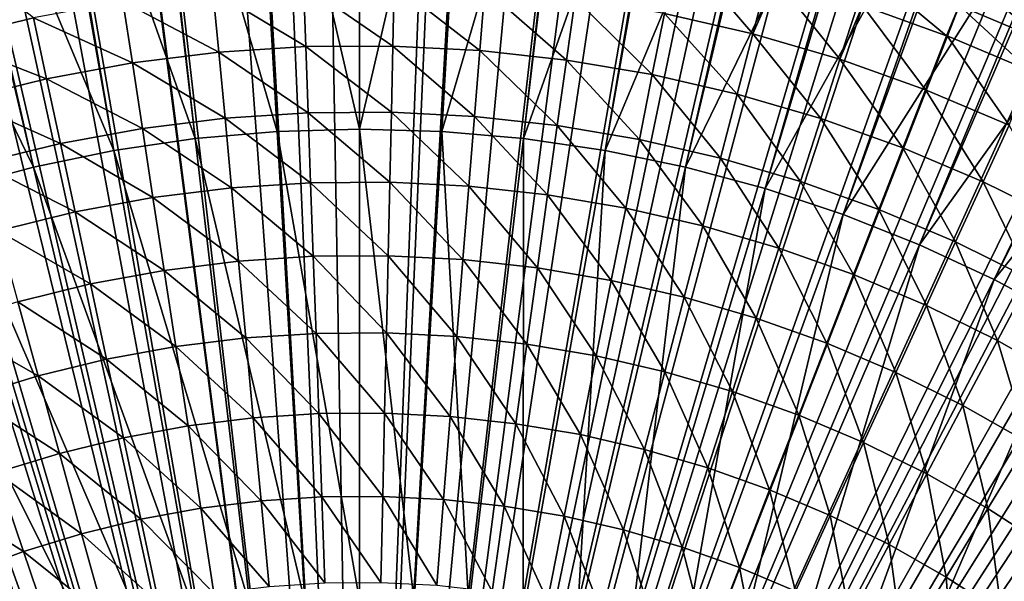
# Model space of a CAD drawing. Extents: x -23 to 23, y -142 to 23.
# Drawn here: x -4 to 8, y 11 to 18 of the extents above; entities that cross this region are included whole.
import ezdxf

# ---------------------------------------------------------------- set-up
doc = ezdxf.new("R2010")
doc.units = 0
doc.header["$MEASUREMENT"] = 0
for name, color, linetype in [('L3', 7, 'Continuous'), ('L4', 7, 'Continuous'), ('L5', 7, 'Continuous')]:
    doc.layers.add(name, color=color, linetype=linetype)

msp = doc.modelspace()

# ---------------------------------------------------------------- linework, layer by layer
at = {"layer": 'L3', "color": 7}
for points in [[(-1.494811, 20.44543), (-0.356252, 20.4969), (0, 0)], [(0, 0), (-0.356252, 20.4969), (0.78341, 20.48502)], [(0, 0), (0.78341, 20.48502), (1.920649, 20.40983)], [(0, 0), (-2.628751, 20.33076), (-1.494811, 20.44543)], [(1.920649, 20.40983), (3.051952, 20.27155), (0, 0)], [(0, 0), (-3.754565, 20.15324), (-2.628751, 20.33076)], [(0, 0), (3.051952, 20.27155), (4.173822, 20.0706)], [(-4.868775, 19.91344), (-3.754565, 20.15324), (0, 0)], [(0, 0), (4.173822, 20.0706), (5.28279, 19.80763)], [(0, 0), (-5.967935, 19.61208), (-4.868775, 19.91344)], [(5.28279, 19.80763), (6.37543, 19.48342), (0, 0)], [(0, 0), (-7.048648, 19.2501), (-5.967935, 19.61208)], [(0, 0), (6.37543, 19.48342), (7.448364, 19.099)], [(-8.107576, 18.82863), (-7.048648, 19.2501), (0, 0)], [(0, 0), (7.448364, 19.099), (8.498275, 18.65554)], [(0, 0), (-9.141441, 18.34895), (-8.107576, 18.82863)], [(8.498275, 18.65554), (9.521918, 18.15442), (0, 0)], [(4.646388, 17.82631, 9.770757), (3.890347, 18.70746, 8.802191), (3.60202, 18.06631, 9.770757)], [(4.818737, 18.4873, 8.802191), (3.890347, 18.70746, 8.802191), (4.646388, 17.82631, 9.770757)], [(-3.848269, 18.01547, 9.770757), (-4.5381, 18.56097, 8.802191), (-4.889265, 17.76123, 9.770757)], [(5.942427, 18.16016, 8.802191), (6.933232, 17.80516, 8.802191), (6.063013, 18.52867, 8.174589)], [(6.063013, 18.52867, 8.174589), (6.933232, 17.80516, 8.802191), (7.08337, 18.16309, 8.174589)], [(-0.661452, 18.41002, 9.770757), (-1.73078, 18.34041, 9.770757), (-0.635067, 17.67565, 10.70266)], [(0.410115, 18.41733, 9.770757), (-0.661452, 18.41002, 9.770757), (0.393755, 17.68267, 10.70266)], [(0.393755, 17.68267, 10.70266), (-0.661452, 18.41002, 9.770757), (-0.635067, 17.67565, 10.70266)], [(1.421245, 17.62986, 10.70266), (0.410115, 18.41733, 9.770757), (0.393755, 17.68267, 10.70266)], [(1.480293, 18.36232, 9.770757), (0.410115, 18.41733, 9.770757), (1.421245, 17.62986, 10.70266)], [(4.923997, 18.46235, 8.802191), (4.818737, 18.4873, 8.802191), (4.646388, 17.82631, 9.770757)], [(5.675035, 17.52599, 9.770757), (4.923997, 18.46235, 8.802191), (4.646388, 17.82631, 9.770757)], [(5.88586, 18.17694, 8.802191), (4.923997, 18.46235, 8.802191), (5.675035, 17.52599, 9.770757)], [(8.081832, 17.74136, 8.174589), (7.207055, 18.48024, 7.520109), (7.08337, 18.16309, 8.174589)], [(8.222952, 18.05115, 7.520109), (7.207055, 18.48024, 7.520109), (8.081832, 17.74136, 8.174589)], [(0, 0), (-10.14705, 17.81256), (-9.141441, 18.34895)], [(-1.73078, 18.34041, 9.770757), (-2.794252, 18.20875, 9.770757), (-1.66174, 17.60882, 10.70266)], [(-0.635067, 17.67565, 10.70266), (-1.73078, 18.34041, 9.770757), (-1.66174, 17.60882, 10.70266)], [(2.443925, 17.51739, 10.70266), (1.480293, 18.36232, 9.770757), (1.421245, 17.62986, 10.70266)], [(2.545463, 18.24519, 9.770757), (1.480293, 18.36232, 9.770757), (2.443925, 17.51739, 10.70266)], [(-2.794252, 18.20875, 9.770757), (-3.848269, 18.01547, 9.770757), (-2.682791, 17.48241, 10.70266)], [(-1.66174, 17.60882, 10.70266), (-2.794252, 18.20875, 9.770757), (-2.682791, 17.48241, 10.70266)], [(0, 0), (9.521918, 18.15442), (10.51613, 17.59719)], [(3.458336, 17.34566, 10.70266), (2.545463, 18.24519, 9.770757), (2.443925, 17.51739, 10.70266)], [(3.60202, 18.06631, 9.770757), (2.545463, 18.24519, 9.770757), (3.458336, 17.34566, 10.70266)], [(5.942427, 18.16016, 8.802191), (5.88586, 18.17694, 8.802191), (5.675035, 17.52599, 9.770757)], [(6.68448, 17.16636, 9.770757), (5.942427, 18.16016, 8.802191), (5.675035, 17.52599, 9.770757)], [(6.933232, 17.80516, 8.802191), (5.942427, 18.16016, 8.802191), (6.68448, 17.16636, 9.770757)], [(6.933232, 17.80516, 8.802191), (6.94249, 17.80185, 8.802191), (7.08337, 18.16309, 8.174589)], [(7.921094, 17.38851, 8.802191), (7.08337, 18.16309, 8.174589), (6.94249, 17.80185, 8.802191)], [(8.081832, 17.74136, 8.174589), (7.08337, 18.16309, 8.174589), (7.921094, 17.38851, 8.802191)], [(4.461046, 17.11522, 10.70266), (3.60202, 18.06631, 9.770757), (3.458336, 17.34566, 10.70266)], [(4.646388, 17.82631, 9.770757), (3.60202, 18.06631, 9.770757), (4.461046, 17.11522, 10.70266)], [(-3.848269, 18.01547, 9.770757), (-4.889265, 17.76123, 9.770757), (-3.694763, 17.29684, 10.70266)], [(-2.682791, 17.48241, 10.70266), (-3.848269, 18.01547, 9.770757), (-3.694763, 17.29684, 10.70266)], [(-11.1213, 17.22111), (-10.14705, 17.81256), (0, 0)], [(5.44866, 16.82688, 10.70266), (4.646388, 17.82631, 9.770757), (4.461046, 17.11522, 10.70266)], [(5.675035, 17.52599, 9.770757), (4.646388, 17.82631, 9.770757), (5.44866, 16.82688, 10.70266)], [(6.94249, 17.80185, 8.802191), (6.933232, 17.80516, 8.802191), (6.68448, 17.16636, 9.770757)], [(7.671305, 16.74865, 9.770757), (6.94249, 17.80185, 8.802191), (6.68448, 17.16636, 9.770757)], [(7.921094, 17.38851, 8.802191), (6.94249, 17.80185, 8.802191), (7.671305, 16.74865, 9.770757)], [(-3.694763, 17.29684, 10.70266), (-4.889265, 17.76123, 9.770757), (-4.694234, 17.05274, 10.70266)], [(0.393755, 17.68267, 10.70266), (-0.635067, 17.67565, 10.70266), (0.376347, 16.90093, 11.59541)], [(1.358412, 16.85045, 11.59541), (0.393755, 17.68267, 10.70266), (0.376347, 16.90093, 11.59541)], [(1.421245, 17.62986, 10.70266), (0.393755, 17.68267, 10.70266), (1.358412, 16.85045, 11.59541)], [(-1.66174, 17.60882, 10.70266), (-2.682791, 17.48241, 10.70266), (-1.588275, 16.83034, 11.59541)], [(-0.635067, 17.67565, 10.70266), (-1.66174, 17.60882, 10.70266), (-0.606991, 16.89422, 11.59541)], [(-0.606991, 16.89422, 11.59541), (-1.66174, 17.60882, 10.70266), (-1.588275, 16.83034, 11.59541)], [(0.376347, 16.90093, 11.59541), (-0.635067, 17.67565, 10.70266), (-0.606991, 16.89422, 11.59541)], [(0, 0), (10.51613, 17.59719), (11.47784, 16.98556)], [(2.335881, 16.74296, 11.59541), (1.421245, 17.62986, 10.70266), (1.358412, 16.85045, 11.59541)], [(2.443925, 17.51739, 10.70266), (1.421245, 17.62986, 10.70266), (2.335881, 16.74296, 11.59541)], [(-2.682791, 17.48241, 10.70266), (-3.694763, 17.29684, 10.70266), (-2.564186, 16.70952, 11.59541)], [(-1.588275, 16.83034, 11.59541), (-2.682791, 17.48241, 10.70266), (-2.564186, 16.70952, 11.59541)], [(3.305445, 16.57881, 11.59541), (2.443925, 17.51739, 10.70266), (2.335881, 16.74296, 11.59541)], [(3.458336, 17.34566, 10.70266), (2.443925, 17.51739, 10.70266), (3.305445, 16.57881, 11.59541)], [(6.417837, 16.4816, 10.70266), (5.675035, 17.52599, 9.770757), (5.44866, 16.82688, 10.70266)], [(6.68448, 17.16636, 9.770757), (5.675035, 17.52599, 9.770757), (6.417837, 16.4816, 10.70266)], [(4.263825, 16.35857, 11.59541), (3.458336, 17.34566, 10.70266), (3.305445, 16.57881, 11.59541)], [(4.461046, 17.11522, 10.70266), (3.458336, 17.34566, 10.70266), (4.263825, 16.35857, 11.59541)], [(0, 0), (-12.06117, 16.57644), (-11.1213, 17.22111)], [(-3.694763, 17.29684, 10.70266), (-4.694234, 17.05274, 10.70266), (-3.53142, 16.53215, 11.59541)], [(-2.564186, 16.70952, 11.59541), (-3.694763, 17.29684, 10.70266), (-3.53142, 16.53215, 11.59541)], [(5.207777, 16.08297, 11.59541), (4.461046, 17.11522, 10.70266), (4.263825, 16.35857, 11.59541)], [(5.44866, 16.82688, 10.70266), (4.461046, 17.11522, 10.70266), (5.207777, 16.08297, 11.59541)], [(7.3653, 16.08055, 10.70266), (6.68448, 17.16636, 9.770757), (6.417837, 16.4816, 10.70266)], [(7.671305, 16.74865, 9.770757), (6.68448, 17.16636, 9.770757), (7.3653, 16.08055, 10.70266)], [(-3.53142, 16.53215, 11.59541), (-4.694234, 17.05274, 10.70266), (-4.486704, 16.29885, 11.59541)], [(11.47784, 16.98556), (12.40407, 16.32143), (0, 0)], [(-0.606991, 16.89422, 11.59541), (-1.588275, 16.83034, 11.59541), (-0.577299, 16.06781, 12.44665)], [(0.376347, 16.90093, 11.59541), (-0.606991, 16.89422, 11.59541), (0.357937, 16.07419, 12.44665)], [(0.357937, 16.07419, 12.44665), (-0.606991, 16.89422, 11.59541), (-0.577299, 16.06781, 12.44665)], [(1.291963, 16.02618, 12.44665), (0.376347, 16.90093, 11.59541), (0.357937, 16.07419, 12.44665)], [(1.358412, 16.85045, 11.59541), (0.376347, 16.90093, 11.59541), (1.291963, 16.02618, 12.44665)], [(-1.588275, 16.83034, 11.59541), (-2.564186, 16.70952, 11.59541), (-1.510583, 16.00706, 12.44665)], [(-0.577299, 16.06781, 12.44665), (-1.588275, 16.83034, 11.59541), (-1.510583, 16.00706, 12.44665)], [(2.221617, 15.92395, 12.44665), (1.358412, 16.85045, 11.59541), (1.291963, 16.02618, 12.44665)], [(2.335881, 16.74296, 11.59541), (1.358412, 16.85045, 11.59541), (2.221617, 15.92395, 12.44665)], [(6.134109, 15.75296, 11.59541), (5.44866, 16.82688, 10.70266), (5.207777, 16.08297, 11.59541)], [(6.417837, 16.4816, 10.70266), (5.44866, 16.82688, 10.70266), (6.134109, 15.75296, 11.59541)], [(7.3653, 16.08055, 10.70266), (8.28784, 15.62509, 10.70266), (7.671305, 16.74865, 9.770757)], [(-2.564186, 16.70952, 11.59541), (-3.53142, 16.53215, 11.59541), (-2.438754, 15.89214, 12.44665)], [(-1.510583, 16.00706, 12.44665), (-2.564186, 16.70952, 11.59541), (-2.438754, 15.89214, 12.44665)], [(3.143754, 15.76783, 12.44665), (2.335881, 16.74296, 11.59541), (2.221617, 15.92395, 12.44665)], [(3.305445, 16.57881, 11.59541), (2.335881, 16.74296, 11.59541), (3.143754, 15.76783, 12.44665)], [(0, 0), (-12.96376, 15.88052), (-12.06117, 16.57644)], [(-3.53142, 16.53215, 11.59541), (-4.486704, 16.29885, 11.59541), (-3.358674, 15.72346, 12.44665)], [(-2.438754, 15.89214, 12.44665), (-3.53142, 16.53215, 11.59541), (-3.358674, 15.72346, 12.44665)], [(4.055253, 15.55836, 12.44665), (3.305445, 16.57881, 11.59541), (3.143754, 15.76783, 12.44665)], [(4.263825, 16.35857, 11.59541), (3.305445, 16.57881, 11.59541), (4.055253, 15.55836, 12.44665)], [(7.039684, 15.36964, 11.59541), (6.417837, 16.4816, 10.70266), (6.134109, 15.75296, 11.59541)], [(7.3653, 16.08055, 10.70266), (6.417837, 16.4816, 10.70266), (7.039684, 15.36964, 11.59541)], [(-3.358674, 15.72346, 12.44665), (-4.486704, 16.29885, 11.59541), (-4.26723, 15.50156, 12.44665)], [(0, 0), (12.40407, 16.32143), (13.29196, 15.60685)], [(4.953031, 15.29625, 12.44665), (4.263825, 16.35857, 11.59541), (4.055253, 15.55836, 12.44665)], [(5.207777, 16.08297, 11.59541), (4.263825, 16.35857, 11.59541), (4.953031, 15.29625, 12.44665)], [(-0.577299, 16.06781, 12.44665), (-1.510583, 16.00706, 12.44665), (-0.54607, 15.19862, 13.25409)], [(0.357937, 16.07419, 12.44665), (-0.577299, 16.06781, 12.44665), (0.338575, 15.20466, 13.25409)], [(0.338575, 15.20466, 13.25409), (-0.577299, 16.06781, 12.44665), (-0.54607, 15.19862, 13.25409)], [(1.222074, 15.15925, 13.25409), (0.357937, 16.07419, 12.44665), (0.338575, 15.20466, 13.25409)], [(1.291963, 16.02618, 12.44665), (0.357937, 16.07419, 12.44665), (1.222074, 15.15925, 13.25409)], [(5.834049, 14.98238, 12.44665), (5.207777, 16.08297, 11.59541), (4.953031, 15.29625, 12.44665)], [(6.134109, 15.75296, 11.59541), (5.207777, 16.08297, 11.59541), (5.834049, 14.98238, 12.44665)], [(7.039684, 15.36964, 11.59541), (7.921439, 14.93432, 11.59541), (7.3653, 16.08055, 10.70266)], [(7.3653, 16.08055, 10.70266), (7.921439, 14.93432, 11.59541), (8.28784, 15.62509, 10.70266)], [(-1.510583, 16.00706, 12.44665), (-2.438754, 15.89214, 12.44665), (-1.428868, 15.14115, 13.25409)], [(-0.54607, 15.19862, 13.25409), (-1.510583, 16.00706, 12.44665), (-1.428868, 15.14115, 13.25409)], [(2.101439, 15.06254, 13.25409), (1.291963, 16.02618, 12.44665), (1.222074, 15.15925, 13.25409)], [(2.221617, 15.92395, 12.44665), (1.291963, 16.02618, 12.44665), (2.101439, 15.06254, 13.25409)], [(-13.82628, 15.13552), (-12.96376, 15.88052), (0, 0)], [(-2.438754, 15.89214, 12.44665), (-3.358674, 15.72346, 12.44665), (-2.30683, 15.03246, 13.25409)], [(-1.428868, 15.14115, 13.25409), (-2.438754, 15.89214, 12.44665), (-2.30683, 15.03246, 13.25409)], [(2.973692, 14.91487, 13.25409), (2.221617, 15.92395, 12.44665), (2.101439, 15.06254, 13.25409)], [(3.143754, 15.76783, 12.44665), (2.221617, 15.92395, 12.44665), (2.973692, 14.91487, 13.25409)], [(-3.358674, 15.72346, 12.44665), (-4.26723, 15.50156, 12.44665), (-3.176986, 14.87289, 13.25409)], [(-2.30683, 15.03246, 13.25409), (-3.358674, 15.72346, 12.44665), (-3.176986, 14.87289, 13.25409)], [(3.835883, 14.71673, 13.25409), (3.143754, 15.76783, 12.44665), (2.973692, 14.91487, 13.25409)], [(4.055253, 15.55836, 12.44665), (3.143754, 15.76783, 12.44665), (3.835883, 14.71673, 13.25409)], [(6.695326, 14.61781, 12.44665), (6.134109, 15.75296, 11.59541), (5.834049, 14.98238, 12.44665)], [(7.039684, 15.36964, 11.59541), (6.134109, 15.75296, 11.59541), (6.695326, 14.61781, 12.44665)], [(0, 0), (13.29196, 15.60685), (14.13876, 14.84404)], [(-3.176986, 14.87289, 13.25409), (-4.26723, 15.50156, 12.44665), (-4.036393, 14.66301, 13.25409)], [(4.685096, 14.4688, 13.25409), (4.055253, 15.55836, 12.44665), (3.835883, 14.71673, 13.25409)], [(4.953031, 15.29625, 12.44665), (4.055253, 15.55836, 12.44665), (4.685096, 14.4688, 13.25409)], [(6.695326, 14.61781, 12.44665), (7.533948, 14.20378, 12.44665), (7.039684, 15.36964, 11.59541)], [(7.039684, 15.36964, 11.59541), (7.533948, 14.20378, 12.44665), (7.921439, 14.93432, 11.59541)], [(5.518455, 14.1719, 13.25409), (4.953031, 15.29625, 12.44665), (4.685096, 14.4688, 13.25409)], [(5.834049, 14.98238, 12.44665), (4.953031, 15.29625, 12.44665), (5.518455, 14.1719, 13.25409)], [(0, 0), (-14.64607, 14.34373), (-13.82628, 15.13552)], [(-1.428868, 15.14115, 13.25409), (-2.30683, 15.03246, 13.25409), (-1.343348, 14.23494, 14.0156)], [(-0.54607, 15.19862, 13.25409), (-1.428868, 15.14115, 13.25409), (-0.513387, 14.28896, 14.0156)], [(-0.513387, 14.28896, 14.0156), (-1.428868, 15.14115, 13.25409), (-1.343348, 14.23494, 14.0156)], [(0.338575, 15.20466, 13.25409), (-0.54607, 15.19862, 13.25409), (0.318311, 14.29464, 14.0156)], [(0.318311, 14.29464, 14.0156), (-0.54607, 15.19862, 13.25409), (-0.513387, 14.28896, 14.0156)], [(1.148931, 14.25195, 14.0156), (0.338575, 15.20466, 13.25409), (0.318311, 14.29464, 14.0156)], [(1.222074, 15.15925, 13.25409), (0.338575, 15.20466, 13.25409), (1.148931, 14.25195, 14.0156)], [(1.975665, 14.16103, 14.0156), (1.222074, 15.15925, 13.25409), (1.148931, 14.25195, 14.0156)], [(2.101439, 15.06254, 13.25409), (1.222074, 15.15925, 13.25409), (1.975665, 14.16103, 14.0156)], [(-2.30683, 15.03246, 13.25409), (-3.176986, 14.87289, 13.25409), (-2.168763, 14.13275, 14.0156)], [(-1.343348, 14.23494, 14.0156), (-2.30683, 15.03246, 13.25409), (-2.168763, 14.13275, 14.0156)], [(2.795713, 14.0222, 14.0156), (2.101439, 15.06254, 13.25409), (1.975665, 14.16103, 14.0156)], [(2.973692, 14.91487, 13.25409), (2.101439, 15.06254, 13.25409), (2.795713, 14.0222, 14.0156)], [(3.606301, 13.83592, 14.0156), (2.973692, 14.91487, 13.25409), (2.795713, 14.0222, 14.0156)], [(3.835883, 14.71673, 13.25409), (2.973692, 14.91487, 13.25409), (3.606301, 13.83592, 14.0156)], [(6.333142, 13.82706, 13.25409), (5.834049, 14.98238, 12.44665), (5.518455, 14.1719, 13.25409)], [(6.695326, 14.61781, 12.44665), (5.834049, 14.98238, 12.44665), (6.333142, 13.82706, 13.25409)], [(7.533948, 14.20378, 12.44665), (8.347078, 13.74169, 12.44665), (7.921439, 14.93432, 11.59541)], [(-3.176986, 14.87289, 13.25409), (-4.036393, 14.66301, 13.25409), (-2.98684, 13.98273, 14.0156)], [(-2.168763, 14.13275, 14.0156), (-3.176986, 14.87289, 13.25409), (-2.98684, 13.98273, 14.0156)], [(14.13876, 14.84404), (14.94186, 14.03534), (0, 0)], [(-4.036393, 14.66301, 13.25409), (-4.882142, 14.4035, 13.25409), (-3.794811, 13.78541, 14.0156)], [(-2.98684, 13.98273, 14.0156), (-4.036393, 14.66301, 13.25409), (-3.794811, 13.78541, 14.0156)], [(4.404687, 13.60282, 14.0156), (3.835883, 14.71673, 13.25409), (3.606301, 13.83592, 14.0156)], [(4.685096, 14.4688, 13.25409), (3.835883, 14.71673, 13.25409), (4.404687, 13.60282, 14.0156)], [(6.333142, 13.82706, 13.25409), (7.126399, 13.43543, 13.25409), (6.695326, 14.61781, 12.44665)], [(6.695326, 14.61781, 12.44665), (7.126399, 13.43543, 13.25409), (7.533948, 14.20378, 12.44665)], [(5.188169, 13.3237, 14.0156), (4.685096, 14.4688, 13.25409), (4.404687, 13.60282, 14.0156)], [(5.518455, 14.1719, 13.25409), (4.685096, 14.4688, 13.25409), (5.188169, 13.3237, 14.0156)], [(0, 0), (-15.42058, 13.50761), (-14.64607, 14.34373)], [(-3.794811, 13.78541, 14.0156), (-4.882142, 14.4035, 13.25409), (-4.58994, 13.54144, 14.0156)], [(-1.343348, 14.23494, 14.0156), (-2.168763, 14.13275, 14.0156), (-1.254252, 13.29082, 14.72915)], [(-0.513387, 14.28896, 14.0156), (-1.343348, 14.23494, 14.0156), (-0.479337, 13.34126, 14.72915)], [(-0.479337, 13.34126, 14.72915), (-1.343348, 14.23494, 14.0156), (-1.254252, 13.29082, 14.72915)], [(0.318311, 14.29464, 14.0156), (-0.513387, 14.28896, 14.0156), (0.297199, 13.34656, 14.72915)], [(0.297199, 13.34656, 14.72915), (-0.513387, 14.28896, 14.0156), (-0.479337, 13.34126, 14.72915)], [(1.07273, 13.3067, 14.72915), (0.318311, 14.29464, 14.0156), (0.297199, 13.34656, 14.72915)], [(1.148931, 14.25195, 14.0156), (0.318311, 14.29464, 14.0156), (1.07273, 13.3067, 14.72915)], [(1.844631, 13.22182, 14.72915), (1.148931, 14.25195, 14.0156), (1.07273, 13.3067, 14.72915)], [(1.975665, 14.16103, 14.0156), (1.148931, 14.25195, 14.0156), (1.844631, 13.22182, 14.72915)], [(7.126399, 13.43543, 13.25409), (7.895543, 12.99833, 13.25409), (7.533948, 14.20378, 12.44665)], [(7.533948, 14.20378, 12.44665), (7.895543, 12.99833, 13.25409), (8.347078, 13.74169, 12.44665)], [(-2.168763, 14.13275, 14.0156), (-2.98684, 13.98273, 14.0156), (-2.024923, 13.19541, 14.72915)], [(-1.254252, 13.29082, 14.72915), (-2.168763, 14.13275, 14.0156), (-2.024923, 13.19541, 14.72915)], [(2.610291, 13.09219, 14.72915), (1.975665, 14.16103, 14.0156), (1.844631, 13.22182, 14.72915)], [(2.795713, 14.0222, 14.0156), (1.975665, 14.16103, 14.0156), (2.610291, 13.09219, 14.72915)], [(5.954095, 12.99949, 14.0156), (5.518455, 14.1719, 13.25409), (5.188169, 13.3237, 14.0156)], [(6.333142, 13.82706, 13.25409), (5.518455, 14.1719, 13.25409), (5.954095, 12.99949, 14.0156)], [(-2.98684, 13.98273, 14.0156), (-3.794811, 13.78541, 14.0156), (-2.788742, 13.05535, 14.72915)], [(-2.024923, 13.19541, 14.72915), (-2.98684, 13.98273, 14.0156), (-2.788742, 13.05535, 14.72915)], [(0, 0), (14.94186, 14.03534), (15.69878, 13.18326)], [(3.367118, 12.91827, 14.72915), (2.795713, 14.0222, 14.0156), (2.610291, 13.09219, 14.72915)], [(3.606301, 13.83592, 14.0156), (2.795713, 14.0222, 14.0156), (3.367118, 12.91827, 14.72915)], [(-3.794811, 13.78541, 14.0156), (-4.58994, 13.54144, 14.0156), (-3.543124, 12.87111, 14.72915)], [(-2.788742, 13.05535, 14.72915), (-3.794811, 13.78541, 14.0156), (-3.543124, 12.87111, 14.72915)], [(4.112552, 12.70063, 14.72915), (3.606301, 13.83592, 14.0156), (3.367118, 12.91827, 14.72915)], [(4.404687, 13.60282, 14.0156), (3.606301, 13.83592, 14.0156), (4.112552, 12.70063, 14.72915)], [(5.954095, 12.99949, 14.0156), (6.699876, 12.6313, 14.0156), (6.333142, 13.82706, 13.25409)], [(6.333142, 13.82706, 13.25409), (6.699876, 12.6313, 14.0156), (7.126399, 13.43543, 13.25409)], [(-16.14743, 12.62974), (-15.42058, 13.50761), (0, 0)], [(-3.543124, 12.87111, 14.72915), (-4.58994, 13.54144, 14.0156), (-4.285518, 12.64332, 14.72915)], [(4.84407, 12.44002, 14.72915), (4.404687, 13.60282, 14.0156), (4.112552, 12.70063, 14.72915)], [(5.188169, 13.3237, 14.0156), (4.404687, 13.60282, 14.0156), (4.84407, 12.44002, 14.72915)], [(6.699876, 12.6313, 14.0156), (7.422985, 12.22036, 14.0156), (7.126399, 13.43543, 13.25409)], [(7.126399, 13.43543, 13.25409), (7.422985, 12.22036, 14.0156), (7.895543, 12.99833, 13.25409)], [(-1.254252, 13.29082, 14.72915), (-2.024923, 13.19541, 14.72915), (-1.161817, 12.31132, 15.39282)], [(-0.479337, 13.34126, 14.72915), (-1.254252, 13.29082, 14.72915), (-0.444011, 12.35805, 15.39282)], [(-0.444011, 12.35805, 15.39282), (-1.254252, 13.29082, 14.72915), (-1.161817, 12.31132, 15.39282)], [(0.297199, 13.34656, 14.72915), (-0.479337, 13.34126, 14.72915), (0.275296, 12.36296, 15.39282)], [(0.275296, 12.36296, 15.39282), (-0.479337, 13.34126, 14.72915), (-0.444011, 12.35805, 15.39282)], [(0.993672, 12.32603, 15.39282), (0.297199, 13.34656, 14.72915), (0.275296, 12.36296, 15.39282)], [(1.07273, 13.3067, 14.72915), (0.297199, 13.34656, 14.72915), (0.993672, 12.32603, 15.39282)], [(1.708686, 12.2474, 15.39282), (1.07273, 13.3067, 14.72915), (0.993672, 12.32603, 15.39282)], [(1.844631, 13.22182, 14.72915), (1.07273, 13.3067, 14.72915), (1.708686, 12.2474, 15.39282)], [(5.559197, 12.13732, 14.72915), (5.188169, 13.3237, 14.0156), (4.84407, 12.44002, 14.72915)], [(5.954095, 12.99949, 14.0156), (5.188169, 13.3237, 14.0156), (5.559197, 12.13732, 14.72915)], [(-2.024923, 13.19541, 14.72915), (-2.788742, 13.05535, 14.72915), (-1.875691, 12.22294, 15.39282)], [(-1.161817, 12.31132, 15.39282), (-2.024923, 13.19541, 14.72915), (-1.875691, 12.22294, 15.39282)], [(0, 0), (15.69878, 13.18326), (16.40718, 12.29042)], [(2.417919, 12.12733, 15.39282), (1.844631, 13.22182, 14.72915), (1.708686, 12.2474, 15.39282)], [(2.610291, 13.09219, 14.72915), (1.844631, 13.22182, 14.72915), (2.417919, 12.12733, 15.39282)], [(-2.788742, 13.05535, 14.72915), (-3.543124, 12.87111, 14.72915), (-2.583218, 12.0932, 15.39282)], [(-1.875691, 12.22294, 15.39282), (-2.788742, 13.05535, 14.72915), (-2.583218, 12.0932, 15.39282)], [(3.118969, 11.96622, 15.39282), (2.610291, 13.09219, 14.72915), (2.417919, 12.12733, 15.39282)], [(3.367118, 12.91827, 14.72915), (2.610291, 13.09219, 14.72915), (3.118969, 11.96622, 15.39282)], [(3.809467, 11.76463, 15.39282), (3.367118, 12.91827, 14.72915), (3.118969, 11.96622, 15.39282)], [(4.112552, 12.70063, 14.72915), (3.367118, 12.91827, 14.72915), (3.809467, 11.76463, 15.39282)], [(5.559197, 12.13732, 14.72915), (6.255514, 11.79354, 14.72915), (5.954095, 12.99949, 14.0156)], [(5.954095, 12.99949, 14.0156), (6.255514, 11.79354, 14.72915), (6.699876, 12.6313, 14.0156)], [(7.422985, 12.22036, 14.0156), (8.120977, 11.76808, 14.0156), (7.895543, 12.99833, 13.25409)], [(-3.543124, 12.87111, 14.72915), (-4.285518, 12.64332, 14.72915), (-3.282004, 11.92254, 15.39282)], [(-2.583218, 12.0932, 15.39282), (-3.543124, 12.87111, 14.72915), (-3.282004, 11.92254, 15.39282)], [(4.487074, 11.52322, 15.39282), (4.112552, 12.70063, 14.72915), (3.809467, 11.76463, 15.39282)], [(4.84407, 12.44002, 14.72915), (4.112552, 12.70063, 14.72915), (4.487074, 11.52322, 15.39282)], [(0, 0), (-16.82437, 11.71284), (-16.14743, 12.62974)], [(-4.285518, 12.64332, 14.72915), (-5.013411, 12.37274, 14.72915), (-3.969686, 11.71153, 15.39282)], [(-3.282004, 11.92254, 15.39282), (-4.285518, 12.64332, 14.72915), (-3.969686, 11.71153, 15.39282)], [(6.255514, 11.79354, 14.72915), (6.930664, 11.40986, 14.72915), (6.699876, 12.6313, 14.0156)], [(6.699876, 12.6313, 14.0156), (6.930664, 11.40986, 14.72915), (7.422985, 12.22036, 14.0156)], [(-3.969686, 11.71153, 15.39282), (-5.013411, 12.37274, 14.72915), (-4.643935, 11.4609, 15.39282)], [(-0.444011, 12.35805, 15.39282), (-1.161817, 12.31132, 15.39282), (-0.407503, 11.34192, 16.00487)], [(0.275296, 12.36296, 15.39282), (-0.444011, 12.35805, 15.39282), (0.252661, 11.34643, 16.00487)], [(0.252661, 11.34643, 16.00487), (-0.444011, 12.35805, 15.39282), (-0.407503, 11.34192, 16.00487)], [(0.911969, 11.31254, 16.00487), (0.275296, 12.36296, 15.39282), (0.252661, 11.34643, 16.00487)], [(0.993672, 12.32603, 15.39282), (0.275296, 12.36296, 15.39282), (0.911969, 11.31254, 16.00487)], [(5.149498, 11.24282, 15.39282), (4.84407, 12.44002, 14.72915), (4.487074, 11.52322, 15.39282)], [(5.559197, 12.13732, 14.72915), (4.84407, 12.44002, 14.72915), (5.149498, 11.24282, 15.39282)], [(-1.875691, 12.22294, 15.39282), (-2.583218, 12.0932, 15.39282), (-1.721465, 11.21792, 16.00487)], [(-1.161817, 12.31132, 15.39282), (-1.875691, 12.22294, 15.39282), (-1.066288, 11.29904, 16.00487)], [(-1.066288, 11.29904, 16.00487), (-1.875691, 12.22294, 15.39282), (-1.721465, 11.21792, 16.00487)], [(-0.407503, 11.34192, 16.00487), (-1.161817, 12.31132, 15.39282), (-1.066288, 11.29904, 16.00487)], [(16.40718, 12.29042), (17.06486, 11.35961), (0, 0)], [(1.568192, 11.24038, 16.00487), (0.993672, 12.32603, 15.39282), (0.911969, 11.31254, 16.00487)], [(1.708686, 12.2474, 15.39282), (0.993672, 12.32603, 15.39282), (1.568192, 11.24038, 16.00487)], [(2.219109, 11.13018, 16.00487), (1.708686, 12.2474, 15.39282), (1.568192, 11.24038, 16.00487)], [(2.417919, 12.12733, 15.39282), (1.708686, 12.2474, 15.39282), (2.219109, 11.13018, 16.00487)], [(6.930664, 11.40986, 14.72915), (7.582364, 10.98758, 14.72915), (7.422985, 12.22036, 14.0156)], [(7.422985, 12.22036, 14.0156), (7.582364, 10.98758, 14.72915), (8.120977, 11.76808, 14.0156)], [(2.862516, 10.98232, 16.00487), (2.417919, 12.12733, 15.39282), (2.219109, 11.13018, 16.00487)], [(3.118969, 11.96622, 15.39282), (2.417919, 12.12733, 15.39282), (2.862516, 10.98232, 16.00487)], [(5.149498, 11.24282, 15.39282), (5.794498, 10.92439, 15.39282), (5.559197, 12.13732, 14.72915)], [(5.559197, 12.13732, 14.72915), (5.794498, 10.92439, 15.39282), (6.255514, 11.79354, 14.72915)], [(-2.583218, 12.0932, 15.39282), (-3.282004, 11.92254, 15.39282), (-2.370816, 11.09885, 16.00487)], [(-1.721465, 11.21792, 16.00487), (-2.583218, 12.0932, 15.39282), (-2.370816, 11.09885, 16.00487)], [(-3.282004, 11.92254, 15.39282), (-3.969686, 11.71153, 15.39282), (-3.012146, 10.94222, 16.00487)], [(-2.370816, 11.09885, 16.00487), (-3.282004, 11.92254, 15.39282), (-3.012146, 10.94222, 16.00487)], [(3.496239, 10.7973, 16.00487), (3.118969, 11.96622, 15.39282), (2.862516, 10.98232, 16.00487)], [(3.809467, 11.76463, 15.39282), (3.118969, 11.96622, 15.39282), (3.496239, 10.7973, 16.00487)], [(4.118131, 10.57574, 16.00487), (3.809467, 11.76463, 15.39282), (3.496239, 10.7973, 16.00487)], [(4.487074, 11.52322, 15.39282), (3.809467, 11.76463, 15.39282), (4.118131, 10.57574, 16.00487)], [(5.794498, 10.92439, 15.39282), (6.419891, 10.56898, 15.39282), (6.255514, 11.79354, 14.72915)], [(6.255514, 11.79354, 14.72915), (6.419891, 10.56898, 15.39282), (6.930664, 11.40986, 14.72915)], [(7.582364, 10.98758, 14.72915), (8.208406, 10.52811, 14.72915), (8.120977, 11.76808, 14.0156)], [(0, 0), (-17.44931, 10.75972), (-16.82437, 11.71284)], [(-3.969686, 11.71153, 15.39282), (-4.643935, 11.4609, 15.39282), (-3.643284, 10.74857, 16.00487)], [(-3.012146, 10.94222, 16.00487), (-3.969686, 11.71153, 15.39282), (-3.643284, 10.74857, 16.00487)], [(4.726088, 10.3184, 16.00487), (4.487074, 11.52322, 15.39282), (4.118131, 10.57574, 16.00487)], [(5.149498, 11.24282, 15.39282), (4.487074, 11.52322, 15.39282), (4.726088, 10.3184, 16.00487)], [(-3.643284, 10.74857, 16.00487), (-4.643935, 11.4609, 15.39282), (-4.262094, 10.51855, 16.00487)], [(6.419891, 10.56898, 15.39282), (7.023561, 10.17782, 15.39282), (6.930664, 11.40986, 14.72915)], [(6.930664, 11.40986, 14.72915), (7.023561, 10.17782, 15.39282), (7.582364, 10.98758, 14.72915)]]:
    msp.add_3dface(points, dxfattribs=at)
at = {"layer": 'L4', "color": 7}
for points in [[(0, 22.94472, 3.236021), (0, 0, 3.236021), (-1.309887, 22.9073, 3.236021)], [(0, 22.94472, 3.236021), (1.309887, 22.9073, 3.236021), (0, 0, 3.236021)], [(0, 0, 3.236021), (-3.912583, 22.60867, 3.236021), (-2.615501, 22.79516, 3.236021)], [(0, 0, 3.236021), (-2.615501, 22.79516, 3.236021), (-1.309887, 22.9073, 3.236021)], [(1.309887, 22.9073, 3.236021), (2.615501, 22.79516, 3.236021), (0, 0, 3.236021)], [(0, 0, 3.236021), (2.615501, 22.79516, 3.236021), (3.912583, 22.60867, 3.236021)], [(-5.196904, 22.34843, 3.236021), (-3.912583, 22.60867, 3.236021), (0, 0, 3.236021)], [(0, 0, 3.236021), (3.912583, 22.60867, 3.236021), (5.196904, 22.34843, 3.236021)], [(0, 0, 3.236021), (-6.464274, 22.0153, 3.236021), (-5.196904, 22.34843, 3.236021)], [(5.196904, 22.34843, 3.236021), (6.464274, 22.0153, 3.236021), (0, 0, 3.236021)], [(-1.294618, 22.22791, 32.74), (-2.561306, 22.11811, 32.74), (-0.971126, 16.6736, 32.95699)], [(-1.282784, 22.22893, 32.74), (-1.294618, 22.22791, 32.74), (-0.971126, 16.6736, 32.95699)], [(0, 22.26591, 32.74), (-1.282784, 22.22893, 32.74), (0, 16.70185, 32.95699)], [(0, 16.70185, 32.95699), (-1.282784, 22.22893, 32.74), (-0.971126, 16.6736, 32.95699)], [(1.282784, 22.22893, 32.74), (0, 22.26591, 32.74), (0, 16.70185, 32.95699)], [(0.971126, 16.6736, 32.95699), (1.282784, 22.22893, 32.74), (0, 16.70185, 32.95699)], [(1.294618, 22.22791, 32.74), (1.282784, 22.22893, 32.74), (0.971126, 16.6736, 32.95699)], [(2.561306, 22.11811, 32.74), (1.294618, 22.22791, 32.74), (0.971126, 16.6736, 32.95699)], [(-2.584818, 22.1147, 32.74), (-3.83132, 21.93381, 32.74), (-1.938967, 16.58892, 32.95699)], [(-2.561306, 22.11811, 32.74), (-2.584818, 22.1147, 32.74), (-1.938967, 16.58892, 32.95699)], [(-0.971126, 16.6736, 32.95699), (-2.561306, 22.11811, 32.74), (-1.938967, 16.58892, 32.95699)], [(1.938967, 16.58892, 32.95699), (2.561306, 22.11811, 32.74), (0.971126, 16.6736, 32.95699)], [(2.584818, 22.1147, 32.74), (2.561306, 22.11811, 32.74), (1.938967, 16.58892, 32.95699)], [(3.83132, 21.93381, 32.74), (2.584818, 22.1147, 32.74), (1.938967, 16.58892, 32.95699)], [(0, 0, 3.236021), (-7.710558, 21.61035, 3.236021), (-6.464274, 22.0153, 3.236021)], [(0, 0, 3.236021), (6.464274, 22.0153, 3.236021), (7.710558, 21.61035, 3.236021)], [(-3.866235, 21.92667, 32.74), (-5.088606, 21.67665, 32.74), (-2.900246, 16.44811, 32.95699)], [(-3.83132, 21.93381, 32.74), (-3.866235, 21.92667, 32.74), (-2.900246, 16.44811, 32.95699)], [(-1.938967, 16.58892, 32.95699), (-3.83132, 21.93381, 32.74), (-2.900246, 16.44811, 32.95699)], [(2.900246, 16.44811, 32.95699), (3.83132, 21.93381, 32.74), (1.938967, 16.58892, 32.95699)], [(3.866235, 21.92667, 32.74), (3.83132, 21.93381, 32.74), (2.900246, 16.44811, 32.95699)], [(5.088606, 21.67665, 32.74), (3.866235, 21.92667, 32.74), (2.900246, 16.44811, 32.95699)], [(-5.134535, 21.66446, 32.74), (-6.328989, 21.34748, 32.74), (-3.851712, 16.25165, 32.95699)], [(-5.088606, 21.67665, 32.74), (-5.134535, 21.66446, 32.74), (-3.851712, 16.25165, 32.95699)], [(-2.900246, 16.44811, 32.95699), (-5.088606, 21.67665, 32.74), (-3.851712, 16.25165, 32.95699)], [(3.851712, 16.25165, 32.95699), (5.088606, 21.67665, 32.74), (2.900246, 16.44811, 32.95699)], [(5.134535, 21.66446, 32.74), (5.088606, 21.67665, 32.74), (3.851712, 16.25165, 32.95699)], [(6.328989, 21.34748, 32.74), (5.134535, 21.66446, 32.74), (3.851712, 16.25165, 32.95699)], [(-8.931693, 21.13492, 3.236021), (-7.710558, 21.61035, 3.236021), (0, 0, 3.236021)], [(0, 0, 3.236021), (7.710558, 21.61035, 3.236021), (8.931693, 21.13492, 3.236021)], [(-3.851712, 16.25165, 32.95699), (-6.328989, 21.34748, 32.74), (-4.790145, 16.0002, 32.95699)], [(4.790145, 16.0002, 32.95699), (6.328989, 21.34748, 32.74), (3.851712, 16.25165, 32.95699)], [(6.385427, 21.32896, 32.74), (6.328989, 21.34748, 32.74), (4.790145, 16.0002, 32.95699)], [(7.548348, 20.9474, 32.74), (6.385427, 21.32896, 32.74), (4.790145, 16.0002, 32.95699)], [(0, 0, 3.236021), (-10.12369, 20.59055, 3.236021), (-8.931693, 21.13492, 3.236021)], [(8.931693, 21.13492, 3.236021), (10.12369, 20.59055, 3.236021), (0, 0, 3.236021)], [(5.71237, 15.69461, 32.95699), (7.548348, 20.9474, 32.74), (4.790145, 16.0002, 32.95699)], [(7.614681, 20.92131, 32.74), (7.548348, 20.9474, 32.74), (5.71237, 15.69461, 32.95699)], [(8.742631, 20.47773, 32.74), (7.614681, 20.92131, 32.74), (5.71237, 15.69461, 32.95699)], [(0, 0, 3.236021), (-11.28267, 19.97902, 3.236021), (-10.12369, 20.59055, 3.236021)], [(0, 0, 3.236021), (10.12369, 20.59055, 3.236021), (11.28267, 19.97902, 3.236021)], [(6.615266, 15.33591, 32.95699), (8.742631, 20.47773, 32.74), (5.71237, 15.69461, 32.95699)], [(8.818139, 20.44289, 32.74), (8.742631, 20.47773, 32.74), (6.615266, 15.33591, 32.95699)], [(9.907872, 19.94004, 32.74), (8.818139, 20.44289, 32.74), (6.615266, 15.33591, 32.95699)], [(-12.40485, 19.30233, 3.236021), (-11.28267, 19.97902, 3.236021), (0, 0, 3.236021)], [(0, 0, 3.236021), (11.28267, 19.97902, 3.236021), (12.40485, 19.30233, 3.236021)], [(7.495778, 14.92532, 32.95699), (9.907872, 19.94004, 32.74), (6.615266, 15.33591, 32.95699)], [(9.991731, 19.89531, 32.74), (9.907872, 19.94004, 32.74), (7.495778, 14.92532, 32.95699)], [(11.0402, 19.3361, 32.74), (9.991731, 19.89531, 32.74), (7.495778, 14.92532, 32.95699)], [(8.350926, 14.46423, 32.95699), (11.0402, 19.3361, 32.74), (7.495778, 14.92532, 32.95699)], [(0, 0, 3.236021), (-13.48657, 18.56267, 3.236021), (-12.40485, 19.30233, 3.236021)], [(12.40485, 19.30233, 3.236021), (13.48657, 18.56267, 3.236021), (0, 0, 3.236021)], [(0, 0, 3.236021), (-14.52429, 17.76246, 3.236021), (-13.48657, 18.56267, 3.236021)], [(0, 0, 3.236021), (13.48657, 18.56267, 3.236021), (14.52429, 17.76246, 3.236021)], [(-15.51464, 16.90432, 3.236021), (-14.52429, 17.76246, 3.236021), (0, 0, 3.236021)], [(0, 0, 3.236021), (14.52429, 17.76246, 3.236021), (15.51464, 16.90432, 3.236021)], [(0, 0, 3.236021), (-16.45439, 15.99104, 3.236021), (-15.51464, 16.90432, 3.236021)], [(15.51464, 16.90432, 3.236021), (16.45439, 15.99104, 3.236021), (0, 0, 3.236021)], [(-0.971126, 16.6736, 32.95699), (-1.938967, 16.58892, 32.95699), (-0.647485, 11.11688, 33.112)], [(0, 16.70185, 32.95699), (-0.971126, 16.6736, 32.95699), (0, 11.13572, 33.112)], [(0, 11.13572, 33.112), (-0.971126, 16.6736, 32.95699), (-0.647485, 11.11688, 33.112)], [(0.971126, 16.6736, 32.95699), (0, 16.70185, 32.95699), (0.647485, 11.11688, 33.112)], [(0.647485, 11.11688, 33.112), (0, 16.70185, 32.95699), (0, 11.13572, 33.112)], [(1.292778, 11.06042, 33.112), (0.971126, 16.6736, 32.95699), (0.647485, 11.11688, 33.112)], [(1.938967, 16.58892, 32.95699), (0.971126, 16.6736, 32.95699), (1.292778, 11.06042, 33.112)], [(-1.938967, 16.58892, 32.95699), (-2.900246, 16.44811, 32.95699), (-1.292778, 11.06042, 33.112)], [(-0.647485, 11.11688, 33.112), (-1.938967, 16.58892, 32.95699), (-1.292778, 11.06042, 33.112)], [(1.933697, 10.96654, 33.112), (1.938967, 16.58892, 32.95699), (1.292778, 11.06042, 33.112)], [(2.900246, 16.44811, 32.95699), (1.938967, 16.58892, 32.95699), (1.933697, 10.96654, 33.112)], [(-2.900246, 16.44811, 32.95699), (-3.851712, 16.25165, 32.95699), (-1.933697, 10.96654, 33.112)], [(-1.292778, 11.06042, 33.112), (-2.900246, 16.44811, 32.95699), (-1.933697, 10.96654, 33.112)], [(2.568074, 10.83555, 33.112), (2.900246, 16.44811, 32.95699), (1.933697, 10.96654, 33.112)], [(3.851712, 16.25165, 32.95699), (2.900246, 16.44811, 32.95699), (2.568074, 10.83555, 33.112)], [(-3.851712, 16.25165, 32.95699), (-4.790145, 16.0002, 32.95699), (-2.568074, 10.83555, 33.112)], [(-1.933697, 10.96654, 33.112), (-3.851712, 16.25165, 32.95699), (-2.568074, 10.83555, 33.112)], [(3.19376, 10.6679, 33.112), (3.851712, 16.25165, 32.95699), (2.568074, 10.83555, 33.112)], [(4.790145, 16.0002, 32.95699), (3.851712, 16.25165, 32.95699), (3.19376, 10.6679, 33.112)], [(0, 0, 3.236021), (-17.34046, 15.02559, 3.236021), (-16.45439, 15.99104, 3.236021)], [(-4.790145, 16.0002, 32.95699), (-5.71237, 15.69461, 32.95699), (-3.19376, 10.6679, 33.112)], [(-2.568074, 10.83555, 33.112), (-4.790145, 16.0002, 32.95699), (-3.19376, 10.6679, 33.112)], [(0, 0, 3.236021), (16.45439, 15.99104, 3.236021), (17.34046, 15.02559, 3.236021)], [(3.80864, 10.46415, 33.112), (4.790145, 16.0002, 32.95699), (3.19376, 10.6679, 33.112)], [(5.71237, 15.69461, 32.95699), (4.790145, 16.0002, 32.95699), (3.80864, 10.46415, 33.112)], [(-5.71237, 15.69461, 32.95699), (-6.615266, 15.33591, 32.95699), (-3.80864, 10.46415, 33.112)], [(-3.19376, 10.6679, 33.112), (-5.71237, 15.69461, 32.95699), (-3.80864, 10.46415, 33.112)], [(4.410633, 10.225, 33.112), (5.71237, 15.69461, 32.95699), (3.80864, 10.46415, 33.112)], [(6.615266, 15.33591, 32.95699), (5.71237, 15.69461, 32.95699), (4.410633, 10.225, 33.112)], [(-3.80864, 10.46415, 33.112), (-6.615266, 15.33591, 32.95699), (-4.410633, 10.225, 33.112)], [(4.997702, 9.951242, 33.112), (6.615266, 15.33591, 32.95699), (4.410633, 10.225, 33.112)], [(7.495778, 14.92532, 32.95699), (6.615266, 15.33591, 32.95699), (4.997702, 9.951242, 33.112)], [(-18.16997, 14.01114, 3.236021), (-17.34046, 15.02559, 3.236021), (0, 0, 3.236021)], [(0, 0, 3.236021), (17.34046, 15.02559, 3.236021), (18.16997, 14.01114, 3.236021)], [(5.56786, 9.643815, 33.112), (7.495778, 14.92532, 32.95699), (4.997702, 9.951242, 33.112)], [(8.350926, 14.46423, 32.95699), (7.495778, 14.92532, 32.95699), (5.56786, 9.643815, 33.112)], [(6.119178, 9.303758, 33.112), (8.350926, 14.46423, 32.95699), (5.56786, 9.643815, 33.112)], [(9.177818, 13.95419, 32.95699), (8.350926, 14.46423, 32.95699), (6.119178, 9.303758, 33.112)], [(0, 0, 3.236021), (-18.94022, 12.95099, 3.236021), (-18.16997, 14.01114, 3.236021)], [(18.16997, 14.01114, 3.236021), (18.94022, 12.95099, 3.236021), (0, 0, 3.236021)], [(6.64979, 8.932219, 33.112), (9.177818, 13.95419, 32.95699), (6.119178, 9.303758, 33.112)], [(9.973655, 13.39694, 32.95699), (9.177818, 13.95419, 32.95699), (6.64979, 8.932219, 33.112)], [(7.157903, 8.530456, 33.112), (9.973655, 13.39694, 32.95699), (6.64979, 8.932219, 33.112)], [(10.73574, 12.79436, 32.95699), (9.973655, 13.39694, 32.95699), (7.157903, 8.530456, 33.112)], [(0, 0, 3.236021), (-19.64869, 11.84859, 3.236021), (-18.94022, 12.95099, 3.236021)], [(0, 0, 3.236021), (18.94022, 12.95099, 3.236021), (19.64869, 11.84859, 3.236021)], [(7.641794, 8.099829, 33.112), (10.73574, 12.79436, 32.95699), (7.157903, 8.530456, 33.112)], [(-20.29306, 10.70755, 3.236021), (-19.64869, 11.84859, 3.236021), (0, 0, 3.236021)], [(0, 0, 3.236021), (19.64869, 11.84859, 3.236021), (20.29306, 10.70755, 3.236021)]]:
    msp.add_3dface(points, dxfattribs=at)
at = {"layer": 'L5', "color": 7}
for points in [[(0, 0, -125), (-2.896834, 22.31274, -125), (-0.968, 22.47917, -125)], [(-0.968, 22.47917), (-2.896834, 22.31274), (0, 0)], [(0, 0, -125), (-0.968, 22.47917, -125), (0.968, 22.47917, -125)], [(0, 0), (0.968, 22.47917), (-0.968, 22.47917)], [(0.968, 22.47917, -125), (2.896834, 22.31274, -125), (0, 0, -125)], [(0, 0), (2.896834, 22.31274), (0.968, 22.47917)], [(-4.804221, 21.98112, -125), (-2.896834, 22.31274, -125), (0, 0, -125)], [(0, 0), (-2.896834, 22.31274), (-4.804221, 21.98112)], [(0, 0, -125), (2.896834, 22.31274, -125), (4.804221, 21.98112, -125)], [(4.804221, 21.98112), (2.896834, 22.31274), (0, 0)], [(0, 0, -125), (-6.676038, 21.48675, -125), (-4.804221, 21.98112, -125)], [(0, 0), (-4.804221, 21.98112), (-6.676038, 21.48675)], [(0, 0, -125), (4.804221, 21.98112, -125), (6.676038, 21.48675, -125)], [(0, 0), (6.676038, 21.48675), (4.804221, 21.98112)], [(0, 0, -125), (-8.498429, 20.83331, -125), (-6.676038, 21.48675, -125)], [(-6.676038, 21.48675), (-8.498429, 20.83331), (0, 0)], [(6.676038, 21.48675, -125), (8.498429, 20.83331, -125), (0, 0, -125)], [(0, 0), (8.498429, 20.83331), (6.676038, 21.48675)], [(-10.2579, 20.02562, -125), (-8.498429, 20.83331, -125), (0, 0, -125)], [(0, 0), (-8.498429, 20.83331), (-10.2579, 20.02562)], [(0, 0, -125), (8.498429, 20.83331, -125), (10.2579, 20.02562, -125)], [(10.2579, 20.02562), (8.498429, 20.83331), (0, 0)], [(0, 0, -125), (-11.94143, 19.06967, -125), (-10.2579, 20.02562, -125)], [(0, 0), (-10.2579, 20.02562), (-11.94143, 19.06967)], [(0, 0, -125), (10.2579, 20.02562, -125), (11.94143, 19.06967, -125)], [(0, 0), (11.94143, 19.06967), (10.2579, 20.02562)], [(0, 0, -125), (-13.53654, 17.97254, -125), (-11.94143, 19.06967, -125)], [(-11.94143, 19.06967), (-13.53654, 17.97254), (0, 0)], [(11.94143, 19.06967, -125), (13.53654, 17.97254, -125), (0, 0, -125)], [(0, 0), (13.53654, 17.97254), (11.94143, 19.06967)], [(-15.03144, 16.74234, -125), (-13.53654, 17.97254, -125), (0, 0, -125)], [(0, 0), (-13.53654, 17.97254), (-15.03144, 16.74234)], [(0, 0, -125), (13.53654, 17.97254, -125), (15.03144, 16.74234, -125)], [(15.03144, 16.74234), (13.53654, 17.97254), (0, 0)], [(0, 0, -125), (-16.41504, 15.38819, -125), (-15.03144, 16.74234, -125)], [(0, 0), (-15.03144, 16.74234), (-16.41504, 15.38819)], [(0, 0, -125), (15.03144, 16.74234, -125), (16.41504, 15.38819, -125)], [(0, 0), (16.41504, 15.38819), (15.03144, 16.74234)], [(0, 0, -125), (-17.67712, 13.92011, -125), (-16.41504, 15.38819, -125)], [(-16.41504, 15.38819), (-17.67712, 13.92011), (0, 0)], [(16.41504, 15.38819, -125), (17.67712, 13.92011, -125), (0, 0, -125)], [(0, 0), (17.67712, 13.92011), (16.41504, 15.38819)], [(-18.80832, 12.34897, -125), (-17.67712, 13.92011, -125), (0, 0, -125)], [(0, 0), (-17.67712, 13.92011), (-18.80832, 12.34897)], [(0, 0, -125), (17.67712, 13.92011, -125), (18.80832, 12.34897, -125)], [(18.80832, 12.34897), (17.67712, 13.92011), (0, 0)], [(0, 0, -125), (-19.80027, 10.6864, -125), (-18.80832, 12.34897, -125)], [(0, 0), (-18.80832, 12.34897), (-19.80027, 10.6864)], [(0, 0, -125), (18.80832, 12.34897, -125), (19.80027, 10.6864, -125)], [(0, 0), (19.80027, 10.6864), (18.80832, 12.34897)]]:
    msp.add_3dface(points, dxfattribs=at)

doc.saveas('drawing.dxf')
